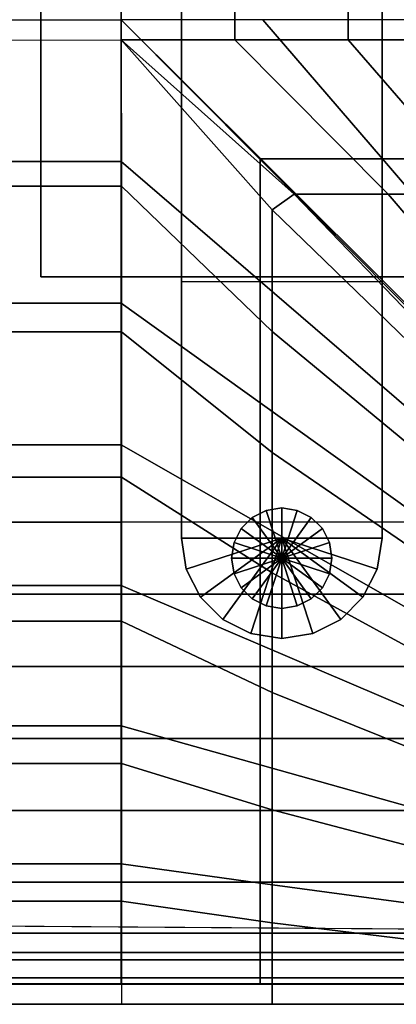
# Model space of a CAD drawing. Units: inches. Extents: x 0 to 52, y -43 to 0.
# Drawn here: x 45.4 to 47.7, y -28.3 to -22.2 of the extents above; entities that cross this region are included whole.
import ezdxf

# ---------------------------------------------------------------- set-up
doc = ezdxf.new("R2010")
doc.units = ezdxf.units.IN
doc.header["$MEASUREMENT"] = 0
for name, color, linetype in [('SEAT-BASE', 5, 'Continuous'), ('SEAT-CUSHION', 5, 'Continuous'), ('SEAT-SEAT', 5, 'Continuous')]:
    doc.layers.add(name, color=color, linetype=linetype)

msp = doc.modelspace()

# ---------------------------------------------------------------- linework, layer by layer
at = {"layer": 'SEAT-BASE'}
for points in [[(46.3749, -2.6251, 7.7719), (46.3749, -2.6251, 0.25), (46.3749, -25.3751, 0.25), (46.3749, -25.3751, 7.7719)], [(46.3749, -2.6251, 0.25), (47.6249, -2.6251, 0.25), (47.6249, -25.3751, 0.25), (46.3749, -25.3751, 0.25)], [(47.6249, -25.3751, 7.7719), (47.6249, -25.3751, 0.25), (47.6249, -2.6251, 0.25), (47.6249, -2.6251, 7.7719)], [(45.4999, -21.7501, 7.7719), (45.4999, -23.7501, 7.7719), (48.4999, -23.7501, 7.7719), (48.4999, -21.7501, 7.7719)], [(45.4999, -21.7501, 7.7719), (45.4999, -21.7501, 7.6469), (45.4999, -23.7501, 7.6469), (45.4999, -23.7501, 7.7719)], [(48.4999, -21.7501, 7.6469), (48.4999, -23.7501, 7.6469), (45.4999, -23.7501, 7.6469), (45.4999, -21.7501, 7.6469)], [(45.4999, -23.7501, 7.7719), (45.4999, -23.7501, 7.6469), (48.4999, -23.7501, 7.6469), (48.4999, -23.7501, 7.7719)], [(46.3749, -23.7801, 7.7719), (46.3749, -25.3751, 7.7719), (47.6249, -25.3751, 7.7719), (47.6249, -23.7801, 7.7719)], [(46.8162, -25.2472, 0), (46.8162, -25.2472, 0.25), (46.9033, -25.2029, 0.25), (46.9033, -25.2029, 0)], [(46.9033, -25.2029, 0.25), (46.9999, -25.5001, 0.25), (46.8162, -25.2472, 0.25)], [(46.8162, -25.2472, 0), (46.9999, -25.5001, 0), (46.9033, -25.2029, 0)], [(46.9033, -25.2029, 0), (46.9033, -25.2029, 0.25), (46.9999, -25.1876, 0.25), (46.9999, -25.1876, 0)], [(46.9999, -25.1876, 0.25), (46.9999, -25.5001, 0.25), (46.9033, -25.2029, 0.25)], [(46.9033, -25.2029, 0), (46.9999, -25.5001, 0), (46.9999, -25.1876, 0)], [(47.0965, -25.2029, 0), (47.0965, -25.2029, 0.25), (46.9999, -25.1876, 0.25), (46.9999, -25.1876, 0)], [(47.0965, -25.2029, 0.25), (46.9999, -25.5001, 0.25), (46.9999, -25.1876, 0.25)], [(47.0965, -25.2029, 0), (46.9999, -25.5001, 0), (46.9999, -25.1876, 0)], [(47.1836, -25.2472, 0.25), (46.9999, -25.5001, 0.25), (47.0965, -25.2029, 0.25)], [(47.1836, -25.2472, 0), (46.9999, -25.5001, 0), (47.0965, -25.2029, 0)], [(47.1836, -25.2472, 0), (47.1836, -25.2472, 0.25), (47.0965, -25.2029, 0.25), (47.0965, -25.2029, 0)], [(46.7471, -25.3164, 0), (46.7471, -25.3164, 0.25), (46.8162, -25.2472, 0.25), (46.8162, -25.2472, 0)], [(46.8162, -25.2472, 0.25), (46.9999, -25.5001, 0.25), (46.7471, -25.3164, 0.25)], [(46.7471, -25.3164, 0), (46.9999, -25.5001, 0), (46.8162, -25.2472, 0)], [(47.2527, -25.3164, 0.25), (46.9999, -25.5001, 0.25), (47.1836, -25.2472, 0.25)], [(47.2527, -25.3164, 0), (46.9999, -25.5001, 0), (47.1836, -25.2472, 0)], [(47.2527, -25.3164, 0), (47.2527, -25.3164, 0.25), (47.1836, -25.2472, 0.25), (47.1836, -25.2472, 0)], [(46.7027, -25.4035, 0), (46.7027, -25.4035, 0.25), (46.7471, -25.3164, 0.25), (46.7471, -25.3164, 0)], [(46.7471, -25.3164, 0.25), (46.9999, -25.5001, 0.25), (46.7027, -25.4035, 0.25)], [(46.7027, -25.4035, 0), (46.9999, -25.5001, 0), (46.7471, -25.3164, 0)], [(47.2971, -25.4035, 0.25), (46.9999, -25.5001, 0.25), (47.2527, -25.3164, 0.25)], [(47.2971, -25.4035, 0), (46.9999, -25.5001, 0), (47.2527, -25.3164, 0)], [(47.2971, -25.4035, 0), (47.2971, -25.4035, 0.25), (47.2527, -25.3164, 0.25), (47.2527, -25.3164, 0)], [(46.3749, -25.3751, 0.25), (46.3749, -25.3751, 7.7719), (46.4055, -25.5682, 7.7719), (46.4055, -25.5682, 0.25)], [(46.4055, -25.5682, 7.7719), (46.9999, -25.3751, 7.7719), (46.3749, -25.3751, 7.7719)], [(46.4055, -25.5682, 0.25), (46.9999, -25.3751, 0.25), (46.3749, -25.3751, 0.25)], [(46.4943, -25.7424, 7.7719), (46.9999, -25.3751, 7.7719), (46.4055, -25.5682, 7.7719)], [(46.4943, -25.7424, 0.25), (46.9999, -25.3751, 0.25), (46.4055, -25.5682, 0.25)], [(46.6325, -25.8807, 7.7719), (46.9999, -25.3751, 7.7719), (46.4943, -25.7424, 7.7719)], [(46.6325, -25.8807, 0.25), (46.9999, -25.3751, 0.25), (46.4943, -25.7424, 0.25)], [(46.8068, -25.9695, 7.7719), (46.9999, -25.3751, 7.7719), (46.6325, -25.8807, 7.7719)], [(46.8068, -25.9695, 0.25), (46.9999, -25.3751, 0.25), (46.6325, -25.8807, 0.25)], [(46.6874, -25.5001, 0), (46.6874, -25.5001, 0.25), (46.7027, -25.4035, 0.25), (46.7027, -25.4035, 0)], [(46.7027, -25.4035, 0.25), (46.9999, -25.5001, 0.25), (46.6874, -25.5001, 0.25)], [(46.6874, -25.5001, 0), (46.9999, -25.5001, 0), (46.7027, -25.4035, 0)], [(46.9999, -26.0001, 7.7719), (46.9999, -25.3751, 7.7719), (46.8068, -25.9695, 7.7719)], [(46.9999, -26.0001, 0.25), (46.9999, -25.3751, 0.25), (46.8068, -25.9695, 0.25)], [(47.6249, -25.3751, 7.7719), (46.9999, -25.3751, 7.7719), (47.5943, -25.5682, 7.7719)], [(47.5943, -25.5682, 7.7719), (46.9999, -25.3751, 7.7719), (47.5055, -25.7424, 7.7719)], [(47.5055, -25.7424, 7.7719), (46.9999, -25.3751, 7.7719), (47.3673, -25.8807, 7.7719)], [(47.3673, -25.8807, 7.7719), (46.9999, -25.3751, 7.7719), (47.193, -25.9695, 7.7719)], [(47.193, -25.9695, 7.7719), (46.9999, -25.3751, 7.7719), (46.9999, -26.0001, 7.7719)], [(47.6249, -25.3751, 0.25), (46.9999, -25.3751, 0.25), (47.5943, -25.5682, 0.25)], [(47.5943, -25.5682, 0.25), (46.9999, -25.3751, 0.25), (47.5055, -25.7424, 0.25)], [(47.5055, -25.7424, 0.25), (46.9999, -25.3751, 0.25), (47.3673, -25.8807, 0.25)], [(47.3673, -25.8807, 0.25), (46.9999, -25.3751, 0.25), (47.193, -25.9695, 0.25)], [(47.193, -25.9695, 0.25), (46.9999, -25.3751, 0.25), (46.9999, -26.0001, 0.25)], [(47.3124, -25.5001, 0.25), (46.9999, -25.5001, 0.25), (47.2971, -25.4035, 0.25)], [(47.3124, -25.5001, 0), (46.9999, -25.5001, 0), (47.2971, -25.4035, 0)], [(47.3124, -25.5001, 0), (47.3124, -25.5001, 0.25), (47.2971, -25.4035, 0.25), (47.2971, -25.4035, 0)], [(47.5943, -25.5682, 0.25), (47.5943, -25.5682, 7.7719), (47.6249, -25.3751, 7.7719), (47.6249, -25.3751, 0.25)], [(46.7027, -25.5966, 0), (46.7027, -25.5966, 0.25), (46.6874, -25.5001, 0.25), (46.6874, -25.5001, 0)], [(46.6874, -25.5001, 0.25), (46.9999, -25.5001, 0.25), (46.7027, -25.5966, 0.25)], [(46.7027, -25.5966, 0), (46.9999, -25.5001, 0), (46.6874, -25.5001, 0)], [(46.7027, -25.5966, 0.25), (46.9999, -25.5001, 0.25), (46.7471, -25.6837, 0.25)], [(46.7471, -25.6837, 0), (46.9999, -25.5001, 0), (46.7027, -25.5966, 0)], [(46.7471, -25.6837, 0.25), (46.9999, -25.5001, 0.25), (46.8162, -25.7529, 0.25)], [(46.8162, -25.7529, 0), (46.9999, -25.5001, 0), (46.7471, -25.6837, 0)], [(46.8162, -25.7529, 0.25), (46.9999, -25.5001, 0.25), (46.9033, -25.7973, 0.25)], [(46.9033, -25.7973, 0), (46.9999, -25.5001, 0), (46.8162, -25.7529, 0)], [(46.9033, -25.7973, 0.25), (46.9999, -25.5001, 0.25), (46.9999, -25.8126, 0.25)], [(46.9999, -25.8126, 0), (46.9999, -25.5001, 0), (46.9033, -25.7973, 0)], [(46.9999, -25.8126, 0.25), (46.9999, -25.5001, 0.25), (47.0965, -25.7973, 0.25)], [(47.0965, -25.7973, 0.25), (46.9999, -25.5001, 0.25), (47.1836, -25.7529, 0.25)], [(47.1836, -25.7529, 0.25), (46.9999, -25.5001, 0.25), (47.2527, -25.6837, 0.25)], [(47.2527, -25.6837, 0.25), (46.9999, -25.5001, 0.25), (47.2971, -25.5966, 0.25)], [(47.2971, -25.5966, 0.25), (46.9999, -25.5001, 0.25), (47.3124, -25.5001, 0.25)], [(46.9999, -25.8126, 0), (46.9999, -25.5001, 0), (47.0965, -25.7973, 0)], [(47.0965, -25.7973, 0), (46.9999, -25.5001, 0), (47.1836, -25.7529, 0)], [(47.1836, -25.7529, 0), (46.9999, -25.5001, 0), (47.2527, -25.6837, 0)], [(47.2527, -25.6837, 0), (46.9999, -25.5001, 0), (47.2971, -25.5966, 0)], [(47.2971, -25.5966, 0), (46.9999, -25.5001, 0), (47.3124, -25.5001, 0)], [(47.2971, -25.5966, 0), (47.2971, -25.5966, 0.25), (47.3124, -25.5001, 0.25), (47.3124, -25.5001, 0)], [(46.4055, -25.5682, 0.25), (46.4055, -25.5682, 7.7719), (46.4943, -25.7424, 7.7719), (46.4943, -25.7424, 0.25)], [(46.7471, -25.6837, 0), (46.7471, -25.6837, 0.25), (46.7027, -25.5966, 0.25), (46.7027, -25.5966, 0)], [(47.2527, -25.6837, 0), (47.2527, -25.6837, 0.25), (47.2971, -25.5966, 0.25), (47.2971, -25.5966, 0)], [(47.5055, -25.7424, 0.25), (47.5055, -25.7424, 7.7719), (47.5943, -25.5682, 7.7719), (47.5943, -25.5682, 0.25)], [(46.8162, -25.7529, 0), (46.8162, -25.7529, 0.25), (46.7471, -25.6837, 0.25), (46.7471, -25.6837, 0)], [(47.1836, -25.7529, 0), (47.1836, -25.7529, 0.25), (47.2527, -25.6837, 0.25), (47.2527, -25.6837, 0)], [(46.4943, -25.7424, 0.25), (46.4943, -25.7424, 7.7719), (46.6325, -25.8807, 7.7719), (46.6325, -25.8807, 0.25)], [(46.9033, -25.7973, 0), (46.9033, -25.7973, 0.25), (46.8162, -25.7529, 0.25), (46.8162, -25.7529, 0)], [(47.0965, -25.7973, 0), (47.0965, -25.7973, 0.25), (47.1836, -25.7529, 0.25), (47.1836, -25.7529, 0)], [(47.3673, -25.8807, 0.25), (47.3673, -25.8807, 7.7719), (47.5055, -25.7424, 7.7719), (47.5055, -25.7424, 0.25)], [(46.9999, -25.8126, 0), (46.9999, -25.8126, 0.25), (46.9033, -25.7973, 0.25), (46.9033, -25.7973, 0)], [(46.9999, -25.8126, 0), (46.9999, -25.8126, 0.25), (47.0965, -25.7973, 0.25), (47.0965, -25.7973, 0)], [(46.6325, -25.8807, 0.25), (46.6325, -25.8807, 7.7719), (46.8068, -25.9695, 7.7719), (46.8068, -25.9695, 0.25)], [(47.193, -25.9695, 0.25), (47.193, -25.9695, 7.7719), (47.3673, -25.8807, 7.7719), (47.3673, -25.8807, 0.25)], [(46.8068, -25.9695, 0.25), (46.8068, -25.9695, 7.7719), (46.9999, -26.0001, 7.7719), (46.9999, -26.0001, 0.25)], [(46.9999, -26.0001, 0.25), (46.9999, -26.0001, 7.7719), (47.193, -25.9695, 7.7719), (47.193, -25.9695, 0.25)]]:
    msp.add_3dface(points, dxfattribs=at)
at = {"layer": 'SEAT-CUSHION'}
for points in [[(28.6249, -25.2752, 14.6407), (28.6249, -3.0001, 14.6407), (48.9999, -3.0001, 14.6407), (48.9999, -25.2752, 14.6407)], [(31.6233, -5.998, 16.6407), (31.6233, -22.2773, 16.6407), (45.9999, -22.2752, 16.6407), (46.0015, -5.998, 16.6407)], [(45.9999, -22.2752, 16.6407), (46.7071, -22.2752, 16.6274), (46.7071, -6.0001, 16.6274), (46.0015, -5.998, 16.6407)], [(46.7071, -22.2752, 16.6274), (47.4133, -22.2752, 16.5888), (47.4133, -6.0001, 16.5888), (46.7071, -6.0001, 16.6274)], [(47.4133, -22.2752, 16.5888), (48.1178, -22.2752, 16.5257), (48.1178, -6.0001, 16.5257), (47.4133, -6.0001, 16.5888)], [(31.6233, -22.2773, 16.6407), (45.9999, -22.2752, 16.6407), (46.0015, -23.1861, 16.6188), (31.6233, -23.1861, 16.6188)], [(46.9413, -23.3329, 16.6113), (45.9999, -22.2752, 16.6407), (46.0015, -23.1861, 16.6188), (46.9413, -24.0891, 16.556)], [(47.663, -23.2356, 16.5692), (46.7071, -22.2752, 16.6274), (45.9999, -22.2752, 16.6407), (47.0768, -23.2356, 16.6102)], [(46.9413, -23.3329, 16.6113), (47.0768, -23.2356, 16.6102), (45.9999, -22.2752, 16.6407), (46.9413, -23.3329, 16.6113)], [(48.2477, -23.2356, 16.5114), (47.4133, -22.2752, 16.5888), (46.7071, -22.2752, 16.6274), (47.663, -23.2356, 16.5692)], [(48.8304, -23.2356, 16.4359), (48.1178, -22.2752, 16.5257), (47.4133, -22.2752, 16.5888), (48.2477, -23.2356, 16.5114)], [(31.6233, -23.1861, 16.6188), (46.0015, -23.1861, 16.6188), (46.0015, -24.0929, 16.5556), (31.6233, -24.0929, 16.5556)], [(46.9413, -24.0891, 16.556), (46.0015, -23.1861, 16.6188), (46.0015, -24.0929, 16.5556), (46.9413, -24.8427, 16.4722)], [(47.7922, -24.156, 16.5497), (47.922, -24.1116, 16.5457), (47.0768, -23.2356, 16.6102), (46.9413, -23.3329, 16.6113)], [(48.4124, -24.1116, 16.4919), (47.663, -23.2356, 16.5692), (47.0768, -23.2356, 16.6102), (47.922, -24.1116, 16.5457)], [(48.9013, -24.1116, 16.4254), (48.2477, -23.2356, 16.5114), (47.663, -23.2356, 16.5692), (48.4124, -24.1116, 16.4919)], [(47.7922, -24.156, 16.5497), (46.9413, -23.3329, 16.6113), (46.9413, -24.0891, 16.556), (47.7922, -24.7923, 16.4788)], [(31.6233, -24.0929, 16.5556), (46.0015, -24.0929, 16.5556), (46.0015, -24.996, 16.4515), (31.6233, -24.996, 16.4515)], [(46.9413, -24.8427, 16.4722), (46.0015, -24.0929, 16.5556), (46.0015, -24.996, 16.4515), (46.9413, -25.5921, 16.3578)], [(47.7922, -24.7923, 16.4788), (46.9413, -24.0891, 16.556), (46.9413, -24.8427, 16.4722), (47.7922, -25.4259, 16.3861)], [(47.7922, -25.4259, 16.3861), (46.9413, -24.8427, 16.4722), (46.9413, -25.5921, 16.3578), (47.7922, -26.0553, 16.2688)], [(31.6233, -24.996, 16.4515), (46.0015, -24.996, 16.4515), (46.0015, -25.8926, 16.3018), (31.6233, -25.8926, 16.3018)], [(46.9413, -25.5921, 16.3578), (46.0015, -24.996, 16.4515), (46.0015, -25.8926, 16.3018), (46.9413, -26.3351, 16.2069)], [(31.6233, -25.7245, 14.6437), (31.6233, -25.2752, 14.6407), (46.0015, -25.2752, 14.6407), (46.0015, -25.7245, 14.6437)], [(46.0015, -25.7245, 14.6437), (46.9411, -25.7245, 14.6437), (46.9411, -25.2752, 14.6407), (46.0015, -25.2752, 14.6407)], [(46.9411, -25.7245, 14.6437), (47.792, -25.7245, 14.6437), (47.792, -25.2752, 14.6407), (46.9411, -25.2752, 14.6407)], [(47.7922, -26.0553, 16.2688), (46.9413, -25.5921, 16.3578), (46.9413, -26.3351, 16.2069), (47.7922, -26.6782, 16.1209)], [(31.6233, -26.1736, 14.654), (31.6233, -25.7245, 14.6437), (46.0015, -25.7245, 14.6437), (46.0015, -26.1736, 14.654)], [(46.0015, -26.1736, 14.654), (46.9411, -26.1736, 14.654), (46.9411, -25.7245, 14.6437), (46.0015, -25.7245, 14.6437)], [(46.9411, -26.1736, 14.654), (47.792, -26.1736, 14.654), (47.792, -25.7245, 14.6437), (46.9411, -25.7245, 14.6437)], [(31.6233, -25.8926, 16.3018), (46.0015, -25.8926, 16.3018), (46.0015, -26.7773, 16.0937), (31.6233, -26.7773, 16.0937)], [(46.9413, -26.3351, 16.2069), (46.0015, -25.8926, 16.3018), (46.0015, -26.7773, 16.0937), (46.9413, -27.0663, 16.007)], [(31.6233, -26.6225, 14.6739), (31.6233, -26.1736, 14.654), (46.0015, -26.1736, 14.654), (46.0015, -26.6225, 14.6739)], [(46.0015, -26.6225, 14.6739), (46.9411, -26.6225, 14.6739), (46.9411, -26.1736, 14.654), (46.0015, -26.1736, 14.654)], [(46.9411, -26.6225, 14.6739), (47.792, -26.6225, 14.6739), (47.792, -26.1736, 14.654), (46.9411, -26.1736, 14.654)], [(47.7922, -26.6782, 16.1209), (46.9413, -26.3351, 16.2069), (46.9413, -27.0663, 16.007), (47.7922, -27.2895, 15.9307)], [(31.6233, -27.0705, 14.7078), (31.6233, -26.6225, 14.6739), (46.0015, -26.6225, 14.6739), (46.0015, -27.0705, 14.7078)], [(46.0015, -27.0705, 14.7078), (46.9411, -27.0705, 14.7078), (46.9411, -26.6225, 14.6739), (46.0015, -26.6225, 14.6739)], [(46.9411, -27.0705, 14.7078), (47.792, -27.0705, 14.7078), (47.792, -26.6225, 14.6739), (46.9411, -26.6225, 14.6739)], [(31.6233, -26.7773, 16.0937), (46.0015, -26.7773, 16.0937), (46.0015, -27.6335, 15.7907), (31.6233, -27.6335, 15.7907)], [(46.9413, -27.0663, 16.007), (46.0015, -26.7773, 16.0937), (46.0015, -27.6335, 15.7907), (46.9413, -27.769, 15.7245)], [(31.6233, -27.5161, 14.7642), (31.6233, -27.0705, 14.7078), (46.0015, -27.0705, 14.7078), (46.0015, -27.5161, 14.7642)], [(46.0015, -27.5161, 14.7642), (46.9411, -27.5161, 14.7642), (46.9411, -27.0705, 14.7078), (46.0015, -27.0705, 14.7078)], [(46.9411, -27.5161, 14.7642), (47.792, -27.5161, 14.7642), (47.792, -27.0705, 14.7078), (46.9411, -27.0705, 14.7078)], [(47.7922, -27.2895, 15.9307), (46.9413, -27.0663, 16.007), (46.9413, -27.769, 15.7245), (47.7922, -27.8723, 15.6675)], [(31.6233, -27.953, 14.8667), (31.6233, -27.5161, 14.7642), (46.0015, -27.5161, 14.7642), (46.0015, -27.953, 14.8667)], [(46.0015, -27.953, 14.8667), (46.9411, -27.953, 14.8667), (46.9411, -27.5161, 14.7642), (46.0015, -27.5161, 14.7642)], [(46.9411, -27.953, 14.8667), (47.792, -27.953, 14.8667), (47.792, -27.5161, 14.7642), (46.9411, -27.5161, 14.7642)], [(31.6233, -27.6335, 15.7907), (46.0015, -27.6335, 15.7907), (46.0015, -28.2751, 15.2032), (31.6233, -28.2751, 15.2032)], [(46.9413, -27.769, 15.7245), (46.0015, -27.6335, 15.7907), (46.0015, -28.2751, 15.2032), (46.9413, -28.2751, 15.2032)], [(47.7922, -27.8723, 15.6675), (46.9413, -27.769, 15.7245), (46.9413, -28.2751, 15.2032), (47.7922, -28.2751, 15.2032)], [(31.6233, -28.2753, 15.1407), (31.6233, -27.953, 14.8667), (46.0015, -27.953, 14.8667), (46.0015, -28.2753, 15.1407)], [(46.0015, -28.2753, 15.1407), (46.9411, -28.2753, 15.1407), (46.9411, -27.953, 14.8667), (46.0015, -27.953, 14.8667)], [(46.9411, -28.2753, 15.1407), (47.792, -28.2753, 15.1407), (47.792, -27.953, 14.8667), (46.9411, -27.953, 14.8667)], [(31.6233, -28.2751, 15.2032), (31.6233, -28.2753, 15.1407), (46.0015, -28.2753, 15.1407), (46.0015, -28.2751, 15.2032)], [(46.0015, -28.2751, 15.2032), (46.0015, -28.2753, 15.1407), (46.9413, -28.2752, 15.1407), (46.9413, -28.2751, 15.2032)], [(46.9413, -28.2751, 15.2032), (46.9411, -28.2753, 15.1407), (47.792, -28.2753, 15.1407), (47.7922, -28.2751, 15.2032)]]:
    msp.add_3dface(points, dxfattribs=at)
at = {"layer": 'SEAT-SEAT'}
for points, invisible_edges in [([(26.1249, -0.3171, 7.7847), (51.6829, -27.6502, 7.7847), (51.4999, -27.8332, 7.7847), (25.9419, -0.5001, 7.7847)], 5), ([(51.6829, -0.5001, 7.7847), (51.6829, -0.5001, 7.7847), (51.6829, -27.6502, 7.7847), (26.1249, -0.3171, 7.7847)], 4), ([(51.4999, -27.8332, 7.7847), (25.9419, -27.6502, 7.7847), (25.9419, -0.5001, 7.7847), (51.4999, -27.8332, 7.7847)], 4)]:
    msp.add_3dface(points, dxfattribs=dict(at, invisible_edges=invisible_edges))
for points in [[(45.9999, -23.0326, 14.7357), (31.6249, -23.0326, 14.7357), (31.6249, -22.1502, 14.75), (45.9999, -22.1502, 14.75)], [(46.8655, -23.7773, 14.7024), (45.9999, -23.0326, 14.7357), (45.9999, -22.1502, 14.75), (46.8655, -23.0197, 14.7361)], [(47.627, -23.0158, 14.7024), (46.8823, -22.1502, 14.7357), (45.9999, -22.1502, 14.75), (46.8694, -23.0158, 14.7361)], [(45.9999, -22.1502, 14.75), (46.8655, -23.0197, 14.7361), (46.8694, -23.0158, 14.7361), (45.9999, -22.1502, 14.75)], [(48.3834, -23.0158, 14.6489), (47.7639, -22.1502, 14.6942), (46.8823, -22.1502, 14.7357), (47.627, -23.0158, 14.7024)], [(46.8655, -23.0197, 14.7361), (47.8039, -23.9622, 14.6912), (47.8119, -23.9543, 14.6912), (46.8694, -23.0158, 14.7361)], [(47.8039, -24.584, 14.6447), (46.8655, -23.7773, 14.7024), (46.8655, -23.0197, 14.7361), (47.8039, -23.9622, 14.6912)], [(48.4337, -23.9543, 14.6447), (47.627, -23.0158, 14.7024), (46.8694, -23.0158, 14.7361), (47.8119, -23.9543, 14.6912)], [(49.0542, -23.9543, 14.5838), (48.3834, -23.0158, 14.6489), (47.627, -23.0158, 14.7024), (48.4337, -23.9543, 14.6447)], [(45.9999, -23.9142, 14.6942), (31.6249, -23.9142, 14.6942), (31.6249, -23.0326, 14.7357), (45.9999, -23.0326, 14.7357)], [(46.8655, -24.5337, 14.6489), (45.9999, -23.9142, 14.6942), (45.9999, -23.0326, 14.7357), (46.8655, -23.7773, 14.7024)], [(47.8039, -25.2045, 14.5838), (46.8655, -24.5337, 14.6489), (46.8655, -23.7773, 14.7024), (47.8039, -24.584, 14.6447)], [(45.9999, -24.794, 14.6257), (31.6249, -24.794, 14.6257), (31.6249, -23.9142, 14.6942), (45.9999, -23.9142, 14.6942)], [(46.8655, -25.2883, 14.5743), (45.9999, -24.794, 14.6257), (45.9999, -23.9142, 14.6942), (46.8655, -24.5337, 14.6489)], [(47.8039, -25.8232, 14.5066), (46.8655, -25.2883, 14.5743), (46.8655, -24.5337, 14.6489), (47.8039, -25.2045, 14.5838)], [(45.9999, -25.671, 14.5273), (31.6249, -25.671, 14.5273), (31.6249, -24.794, 14.6257), (45.9999, -24.794, 14.6257)], [(46.8655, -26.0401, 14.4749), (45.9999, -25.671, 14.5273), (45.9999, -24.794, 14.6257), (46.8655, -25.2883, 14.5743)], [(47.8039, -26.4391, 14.4093), (46.8655, -26.0401, 14.4749), (46.8655, -25.2883, 14.5743), (47.8039, -25.8232, 14.5066)], [(45.9999, -26.5428, 14.3904), (31.6249, -26.5428, 14.3904), (31.6249, -25.671, 14.5273), (45.9999, -25.671, 14.5273)], [(46.8655, -26.7866, 14.3425), (45.9999, -26.5428, 14.3904), (45.9999, -25.671, 14.5273), (46.8655, -26.0401, 14.4749)], [(47.8039, -27.0498, 14.2841), (46.8655, -26.7866, 14.3425), (46.8655, -26.0401, 14.4749), (47.8039, -26.4391, 14.4093)], [(45.9999, -27.4023, 14.1913), (31.6249, -27.4023, 14.1913), (31.6249, -26.5428, 14.3904), (45.9999, -26.5428, 14.3904)], [(46.8655, -27.521, 14.1547), (45.9999, -27.4023, 14.1913), (45.9999, -26.5428, 14.3904), (46.8655, -26.7866, 14.3425)], [(47.8039, -27.6485, 14.111), (46.8655, -27.521, 14.1547), (46.8655, -26.7866, 14.3425), (47.8039, -27.0498, 14.2841)], [(45.9999, -28.1482, 13.7718), (31.6249, -28.1482, 13.7718), (31.6249, -27.4023, 14.1913), (45.9999, -27.4023, 14.1913)], [(46.8655, -28.1482, 13.7718), (45.9999, -28.1482, 13.7718), (45.9999, -27.4023, 14.1913), (46.8655, -27.521, 14.1547)], [(47.8039, -28.1482, 13.7718), (46.8655, -28.1482, 13.7718), (46.8655, -27.521, 14.1547), (47.8039, -27.6485, 14.111)], [(51.4999, -27.8332, 7.7847), (51.4999, -27.8332, 7.7847), (26.1249, -27.8332, 7.7847), (25.9419, -27.6502, 7.7847)], [(26.1232, -27.9995, 7.8922), (26.1249, -27.8332, 7.7847), (51.4999, -27.8332, 7.7847), (51.5016, -27.9995, 7.8922)], [(26.1232, -28.111, 8.0559), (26.1232, -27.9995, 7.8922), (51.5016, -27.9995, 7.8922), (51.5016, -28.111, 8.0559)], [(26.1249, -28.1502, 8.25), (26.1232, -28.111, 8.0559), (51.5016, -28.111, 8.0559), (51.4999, -28.1502, 8.25)], [(26.1249, -28.1482, 13.772), (26.1249, -28.1502, 13.7497), (51.4999, -28.1502, 13.7497), (51.4999, -28.1483, 13.7717)], [(26.1249, -28.1502, 13.7497), (26.1249, -28.1502, 8.25), (51.4999, -28.1502, 8.25), (51.4999, -28.1502, 13.7497)]]:
    msp.add_3dface(points, dxfattribs=at)

doc.saveas('drawing.dxf')
